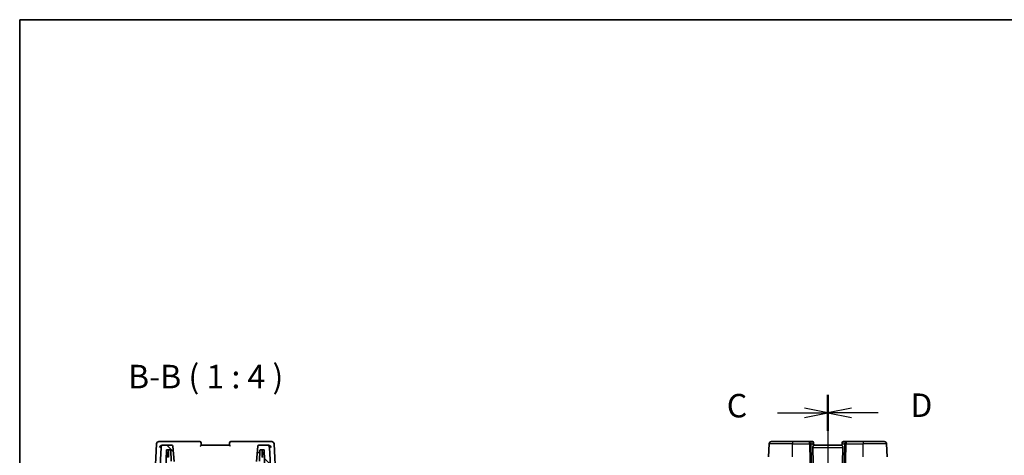
# Model space of a CAD drawing. Units: millimetres. Extents: x 0 to 6100, y 0 to 1124.
# Drawn here: x 1183 to 1602, y 939 to 1124 of the extents above; entities that cross this region are included whole.
import ezdxf

# ---------------------------------------------------------------- set-up
doc = ezdxf.new("R2010")
doc.units = ezdxf.units.MM
for name, color, linetype, lineweight in [('Border (ISO)', 7, 'Continuous', 35), ('Hatch (ISO)', 1, 'Continuous', 18), ('Section Line (ISO)', 7, 'Continuous', 25), ('Symbol (ISO)', 7, 'Continuous', 18), ('Visible (ISO)', 7, 'Continuous', 35), ('Visible Narrow (ISO)', 7, 'Continuous', 25)]:
    doc.layers.add(name, color=color, linetype=linetype, lineweight=lineweight)
doc.styles.add('Note Text (TK)', font='txt')

# ---------------------------------------------------------------- blocks, each defined once
blk = doc.blocks.new('図面枠 tk図枠')
at = {"layer": 'Border (ISO)'}
for q in [(405.5, 289), (14.5, 8)]:
    blk.add_line((14.5, 289), q, dxfattribs=at)
blk = doc.blocks.new('2dTransSection2')
at = {"layer": 'Section Line (ISO)', "linetype": 'Continuous'}
for p, q in [((100.51, 249.11), (100.51, 163.26)), ((100.51, 247.18), (98.01, 247.68)), ((95.15, 247.18), (98.01, 247.18)), ((98.01, 247.18), (100.51, 247.18)), ((98.01, 246.68), (100.51, 247.18)), ((100.51, 165.19), (98.01, 165.69)), ((95.15, 165.19), (98.01, 165.19)), ((98.01, 165.19), (100.51, 165.19)), ((98.01, 164.69), (100.51, 165.19))]:
    blk.add_line(p, q, dxfattribs=at)
at = {"layer": 'Section Line (ISO)', "linetype": 'Continuous', "lineweight": 50}
for p, q in [((100.51, 249.11), (100.51, 245.25)), ((100.51, 167.12), (100.51, 163.26))]:
    blk.add_line(p, q, dxfattribs=at)
at = {"layer": 'Section Line (ISO)', "char_height": 2.5, "attachment_point": 7, "style": 'Note Text (TK)'}
for insert in [(89.75, 245.91), (89.75, 163.92)]:
    blk.add_mtext('C', dxfattribs=dict(at, insert=insert))
blk = doc.blocks.new('2dTransSection3')
at = {"layer": 'Section Line (ISO)', "linetype": 'Continuous'}
for p, q in [((100.51, 249.11), (100.51, 163.32)), ((103.01, 247.68), (100.51, 247.18)), ((103.01, 247.18), (100.51, 247.18)), ((100.51, 247.18), (103.01, 246.68)), ((105.87, 247.18), (103.01, 247.18)), ((103.01, 165.74), (100.51, 165.24)), ((103.01, 165.24), (100.51, 165.24)), ((100.51, 165.24), (103.01, 164.74)), ((105.87, 165.24), (103.01, 165.24))]:
    blk.add_line(p, q, dxfattribs=at)
at = {"layer": 'Section Line (ISO)', "linetype": 'Continuous', "lineweight": 50}
for p, q in [((100.51, 249.11), (100.51, 245.26)), ((100.51, 167.17), (100.51, 163.32))]:
    blk.add_line(p, q, dxfattribs=at)
at = {"layer": 'Section Line (ISO)', "char_height": 2.5, "attachment_point": 7, "style": 'Note Text (TK)'}
for insert in [(109.29, 245.96), (109.29, 164.02)]:
    blk.add_mtext('D', dxfattribs=dict(at, insert=insert))

msp = doc.modelspace()

# ---------------------------------------------------------------- hatches: boundary and pattern name
at = {"layer": 'Hatch (ISO)'}
h = msp.add_hatch(dxfattribs=at)
h.set_pattern_fill('ANSI31', color=256, scale=101.6, angle=90.00021, style=0)
h.set_pattern_definition([(135.0002, (1125, -32), (-8.98022, -8.98029), [])])
edge = h.paths.add_edge_path()
edge.add_ellipse((1289.0683, 928.473), major_axis=(0, -1), ratio=1, start_angle=0, end_angle=93)
edge.add_line((1290.0669, 928.5253), (1289.3594, 942.0253))
edge.add_ellipse((1288.3608, 941.973), major_axis=(0.9986, 0.0523), ratio=1, start_angle=0, end_angle=87)
edge.add_line((1288.3608, 942.973), (1284.8499, 942.973))
edge.add_ellipse((1284.8499, 942.473), major_axis=(0, 0.5), ratio=1, start_angle=0, end_angle=85)
edge.add_line((1284.3518, 942.5166), (1283.7793, 935.973))
edge.add_line((1283.7793, 935.973), (1284.9116, 935.973))
edge.add_ellipse((1284.9116, 936.173), major_axis=(0, -0.2), ratio=1, start_angle=0, end_angle=88)
edge.add_line((1285.1114, 936.166), (1285.2726, 940.78))
edge.add_ellipse((1285.4724, 940.773), major_axis=(-0.1999, 0.007), ratio=1, start_angle=272, end_angle=360, ccw=False)
edge.add_line((1285.4724, 940.973), (1286.8885, 940.973))
edge.add_ellipse((1286.8885, 940.773), major_axis=(0, 0.2), ratio=1, start_angle=272, end_angle=360, ccw=False)
edge.add_line((1287.0884, 940.78), (1287.5531, 927.473))
edge.add_line((1287.5531, 927.473), (1289.0683, 927.473))
edge = h.paths.add_edge_path()
edge.add_ellipse((1244.1978, 941.973), major_axis=(0, 1), ratio=1, start_angle=0, end_angle=87)
edge.add_line((1243.1992, 942.0253), (1242.4917, 928.5253))
edge.add_ellipse((1243.4903, 928.473), major_axis=(-0.9986, 0.0523), ratio=1, start_angle=0, end_angle=93)
edge.add_line((1243.4903, 927.473), (1245.0055, 927.473))
edge.add_line((1245.0055, 927.473), (1245.4702, 940.78))
edge.add_ellipse((1245.6701, 940.773), major_axis=(-0.1999, 0.007), ratio=1, start_angle=272, end_angle=360, ccw=False)
edge.add_line((1245.6701, 940.973), (1247.0862, 940.973))
edge.add_ellipse((1247.0862, 940.773), major_axis=(0, 0.2), ratio=1, start_angle=272, end_angle=360, ccw=False)
edge.add_line((1247.286, 940.78), (1247.4472, 936.166))
edge.add_ellipse((1247.647, 936.173), major_axis=(-0.1999, -0.007), ratio=1, start_angle=0, end_angle=88)
edge.add_line((1247.647, 935.973), (1248.7793, 935.973))
edge.add_line((1248.7793, 935.973), (1248.2068, 942.5166))
edge.add_ellipse((1247.7087, 942.473), major_axis=(0.4981, 0.0436), ratio=1, start_angle=0, end_angle=85)
edge.add_line((1247.7087, 942.973), (1244.1978, 942.973))

# ---------------------------------------------------------------- linework, layer by layer
at = {"layer": 'Visible (ISO)'}
for p, q in [((1241.2778, 943.5253), (1240.3418, 925.665)), ((1243.5883, 944.473), (1242.2764, 944.473)), ((1259.6899, 944.473), (1243.5883, 944.473)), ((1288.9703, 944.473), (1272.8687, 944.473)), ((1290.2822, 944.473), (1288.9703, 944.473)), ((1292.2168, 925.665), (1291.2808, 943.5253)), ((1501.7604, 937.973), (1502.0514, 943.5253)), ((1503.05, 944.473), (1512.0529, 944.473)), ((1519.2257, 944.473), (1512.0529, 944.473)), ((1520.4635, 944.473), (1519.2257, 944.473)), ((1520.9616, 944.0166), (1520.9729, 943.8877)), ((1520.9729, 943.8877), (1521.0537, 942.964)), ((1533.1028, 943.5427), (1533.0477, 942.9135)), ((1533.1028, 943.5427), (1533.1442, 944.0166)), ((1534.8802, 944.473), (1533.6423, 944.473)), ((1542.0529, 944.473), (1534.8802, 944.473)), ((1542.0529, 944.473), (1551.0558, 944.473)), ((1552.3454, 937.973), (1552.0544, 943.5253)), ((1243.1992, 942.0253), (1242.4917, 928.5253)), ((1244.1978, 942.973), (1243.7796, 942.973)), ((1247.7087, 942.973), (1244.1978, 942.973)), ((1245.0055, 927.473), (1245.4702, 940.78)), ((1245.9293, 939.773), (1245.435, 939.773)), ((1245.6701, 940.973), (1247.0862, 940.973)), ((1246.3236, 939.773), (1245.9293, 939.773)), ((1246.1293, 937.773), (1246.1293, 939.573)), ((1246.3899, 937.873), (1246.2817, 940.973)), ((1247.286, 940.78), (1247.4472, 936.166)), ((1248.7793, 935.973), (1248.2068, 942.5166)), ((1272.2793, 942.973), (1260.2793, 942.973)), ((1284.3518, 942.5166), (1283.7793, 935.973)), ((1288.3608, 942.973), (1284.8499, 942.973)), ((1285.1114, 936.166), (1285.2726, 940.78)), ((1285.4724, 940.973), (1286.8885, 940.973)), ((1286.1687, 937.873), (1286.2769, 940.973)), ((1286.6293, 939.773), (1286.235, 939.773)), ((1286.4293, 939.573), (1286.4293, 937.773)), ((1287.1236, 939.773), (1286.6293, 939.773)), ((1287.0884, 940.78), (1287.5531, 927.473)), ((1288.779, 942.973), (1288.3608, 942.973)), ((1290.0669, 928.5253), (1289.3594, 942.0253)), ((1520.6719, 942.0253), (1521.0301, 925.5253)), ((1533.0529, 942.973), (1521.0529, 942.973)), ((1533.434, 942.0253), (1533.0758, 925.5253))]:
    msp.add_line(p, q, dxfattribs=at)
for centre, radius, start, end in [((1242.2764, 943.473), 1, 90, 177), ((1259.6899, 943.973), 0.5, 5, 90), ((1272.8687, 943.973), 0.5, 90, 175), ((1290.2822, 943.473), 1, 3, 90), ((1503.05, 943.473), 1, 90, 177), ((1520.4635, 943.973), 0.5, 5, 90), ((1533.6423, 943.973), 0.5, 90, 175), ((1551.0558, 943.473), 1, 3, 90), ((1244.1978, 941.973), 1, 90, 177), ((1245.6701, 940.773), 0.2, 90, 178), ((1245.9293, 939.573), 0.2, 0, 90), ((1247.0862, 940.773), 0.2, 2, 90), ((1247.7087, 942.473), 0.5, 5, 90), ((1284.8499, 942.473), 0.5, 90, 175), ((1285.4724, 940.773), 0.2, 90, 178), ((1286.6293, 939.573), 0.2, 90, 180), ((1286.8885, 940.773), 0.2, 2, 90), ((1288.3608, 941.973), 1, 3, 90)]:
    msp.add_arc(centre, radius, start, end, dxfattribs=at)
for centre, major_axis, start_param, end_param in [((1521.6744, 941.973), (-0.7473, 0.7201), 0.22028538, 0.75155876), ((1532.4314, 941.973), (-0.7473, -0.7201), 2.39003389, 3.14667495)]:
    msp.add_ellipse(centre, major_axis=major_axis, ratio=0.92857991, start_param=start_param, end_param=end_param, dxfattribs=at)
for points, knots in [([(1260.2793, 942.973), (1260.2575, 943.2224), (1260.2357, 943.4718), (1260.2138, 943.7212), (1260.2052, 943.8197), (1260.1966, 943.9181), (1260.188, 944.0166)], [0.755194539, 0.755194539, 0.755194539, 0.755194539, 0.830533231, 0.830533231, 0.830533231, 0.860271536, 0.860271536, 0.860271536, 0.860271536]), ([(1272.3706, 944.0166), (1272.362, 943.9181), (1272.3534, 943.8197), (1272.3448, 943.7212), (1272.3229, 943.4718), (1272.3011, 943.2224), (1272.2793, 942.973)], [0.096425451, 0.096425451, 0.096425451, 0.096425451, 0.126163756, 0.126163756, 0.126163756, 0.201502448, 0.201502448, 0.201502448, 0.201502448]), ([(1243.7468, 942.9724), (1243.655, 942.9689), (1243.5605, 942.951), (1243.3553, 942.8856), (1243.2478, 942.8344), (1243.0155, 942.6922), (1242.8967, 942.5939), (1242.6582, 942.3461), (1242.5505, 942.188), (1242.4765, 942.0283), (1242.4758, 942.0268), (1242.4752, 942.0253)], [0, 0, 0, 0, 0.029701887, 0.029701887, 0.064983444, 0.064983444, 0.112009883, 0.112009883, 0.175919976, 0.175919976, 0.176520115, 0.176520115, 0.176520115, 0.176520115]), ([(1259.8737, 942.5166), (1259.8747, 942.5176), (1259.8756, 942.5187), (1259.9276, 942.5758), (1259.9779, 942.6313), (1260.0701, 942.7336), (1260.1129, 942.7812), (1260.1856, 942.8629), (1260.2165, 942.8979), (1260.2573, 942.945), (1260.2701, 942.9601), (1260.2782, 942.9707), (1260.2794, 942.9724), (1260.2793, 942.9729)], [-0.0872548901, -0.0872548901, -0.0872548901, -0.0872548901, -0.0868292331, -0.0868292331, -0.0640559613, -0.0640559613, -0.0424160452, -0.0424160452, -0.0221696591, -0.0221696591, -0.0062941326, -0.0062941326, 0, 0, 0, 0]), ([(1272.2793, 942.9729), (1272.2792, 942.9718), (1272.2858, 942.9634), (1272.3126, 942.9318), (1272.3347, 942.9063), (1272.3976, 942.8351), (1272.4421, 942.7853), (1272.5494, 942.6659), (1272.6152, 942.5932), (1272.683, 942.5187), (1272.6839, 942.5176), (1272.6849, 942.5166)], [-0.0876619986, -0.0876619986, -0.0876619986, -0.0876619986, -0.0725764805, -0.0725764805, -0.0544441708, -0.0544441708, -0.030091816, -0.030091816, 0, 0, 0.0004292386, 0.0004292386, 0.0004292386, 0.0004292386]), ([(1290.0835, 942.0253), (1290.0828, 942.0268), (1290.0821, 942.0283), (1290.0081, 942.188), (1289.9004, 942.3461), (1289.6619, 942.5939), (1289.5431, 942.6922), (1289.3108, 942.8344), (1289.2033, 942.8856), (1288.9981, 942.951), (1288.9036, 942.9689), (1288.8118, 942.9724)], [-0.000606776, -0.000606776, -0.000606776, -0.000606776, 0, 0, 0.064616929, 0.064616929, 0.112163471, 0.112163471, 0.147835234, 0.147835234, 0.177865619, 0.177865619, 0.177865619, 0.177865619]), ([(1520.7991, 942.5241), (1520.8062, 942.5362), (1520.8133, 942.5481), (1520.8707, 942.6436), (1520.9236, 942.7253), (1521.0066, 942.858), (1521.0363, 942.9089), (1521.0521, 942.9496), (1521.0542, 942.9582), (1521.0537, 942.964)], [0.3797471219, 0.3797471219, 0.3797471219, 0.3797471219, 0.3845079388, 0.3845079388, 0.4191014132, 0.4191014132, 0.4536948877, 0.4536948877, 0.4663146534, 0.4663146534, 0.4663146534, 0.4663146534]), ([(1533.1753, 942.6966), (1533.1362, 942.7367), (1533.1023, 942.7799), (1533.0569, 942.8562), (1533.0457, 942.8893), (1533.0477, 942.9133), (1533.0477, 942.9134), (1533.0477, 942.9135)], [0.0417657061, 0.0417657061, 0.0417657061, 0.0417657061, 0.0627715486, 0.0627715486, 0.0839199023, 0.0839199023, 0.0839815879, 0.0839815879, 0.0839815879, 0.0839815879])]:
    msp.add_open_spline(points, degree=3, knots=knots, dxfattribs=at)
for points in [[(1243.7796, 942.973), (1243.7687, 942.973), (1243.7578, 942.9728), (1243.7468, 942.9724)], [(1260.2793, 942.9729), (1260.2793, 942.9729), (1260.2793, 942.973), (1260.2793, 942.973)], [(1272.2793, 942.973), (1272.2793, 942.973), (1272.2793, 942.9729), (1272.2793, 942.9729)], [(1288.8118, 942.9724), (1288.8008, 942.9728), (1288.7899, 942.973), (1288.779, 942.973)]]:
    msp.add_open_spline(points, degree=3, dxfattribs=at)
at = {"layer": 'Visible Narrow (ISO)'}
for p, q in [((1512.0529, 943.5253), (1502.0514, 943.5253)), ((1512.0529, 944.473), (1512.0529, 943.5253)), ((1512.0529, 943.5253), (1519.2257, 943.5253)), ((1512.0529, 937.973), (1512.0529, 943.5253)), ((1519.2257, 943.5253), (1519.2257, 944.473)), ((1519.2257, 943.5253), (1519.6164, 925.5253)), ((1520.3226, 925.5253), (1519.9318, 943.5253)), ((1519.9318, 943.5253), (1520.7115, 943.5253)), ((1520.7115, 943.5253), (1520.7991, 942.5241)), ((1533.1753, 942.6966), (1533.2478, 943.5253)), ((1533.2478, 943.5253), (1534.174, 943.5253)), ((1534.174, 943.5253), (1533.7833, 925.5253)), ((1534.4894, 925.5253), (1534.8802, 943.5253)), ((1534.8802, 944.473), (1534.8802, 943.5253)), ((1534.8802, 943.5253), (1542.0529, 943.5253)), ((1542.0529, 944.473), (1542.0529, 943.5253)), ((1552.0544, 943.5253), (1542.0529, 943.5253)), ((1542.0529, 937.973), (1542.0529, 943.5253)), ((1520.6719, 942.0253), (1533.434, 942.0253))]:
    msp.add_line(p, q, dxfattribs=at)
for centre, major_axis, ratio, start_param, end_param in [((1519.2257, 943.473), (0, 1), 0.70710678, 4.76474886, 6.28318531), ((1519.2257, 943.473), (0.9998, 0.0217), 0.05232366, 0.78539752, 1.56966048), ((1520.5073, 943.473), (0.05, -0.9998), 0.35278212, 2.38964384, 3.12396315), ((1520.0054, 943.473), (0.5243, 0.952), 0.58409833, 5.07598072, 5.86009785), ((1520.0054, 943.473), (-0.9581, -0.4503), 0.30601484, 2.24552318, 3.02964031), ((1520.4748, 943.8441), (0.4981, 0.0436), 0.82744061, 0, 1.00426194), ((1533.6009, 943.4992), (-0.4981, 0.0436), 0.0133208, 0, 0.78411713), ((1533.5986, 943.473), (0.05, 0.9998), 0.35278212, 0.0176295, 1.53606595), ((1534.8802, 943.473), (0, 1), 0.70710678, 0, 1.51843645), ((1534.8802, 943.473), (0.9998, -0.0217), 0.05232366, 1.57193217, 2.35619514)]:
    msp.add_ellipse(centre, major_axis=major_axis, ratio=ratio, start_param=start_param, end_param=end_param, dxfattribs=at)

# ---------------------------------------------------------------- block references
at = {"xscale": 4, "yscale": 4, "zscale": 4}
msp.add_blockref('図面枠 tk図枠', (1125, -32), dxfattribs=at)
at = {"layer": 'Section Line (ISO)', "xscale": 4, "yscale": 4, "zscale": 4}
for name in ['2dTransSection2', '2dTransSection3']:
    msp.add_blockref(name, (1125, -32), dxfattribs=at)

# ---------------------------------------------------------------- texts
at = {"layer": 'Symbol (ISO)', "color": 7, "insert": (1229.1217, 964.0234), "char_height": 10, "attachment_point": 7, "style": 'Note Text (TK)'}
msp.add_mtext('B-B ( 1 : 4 )', dxfattribs=at)

doc.saveas('drawing.dxf')
